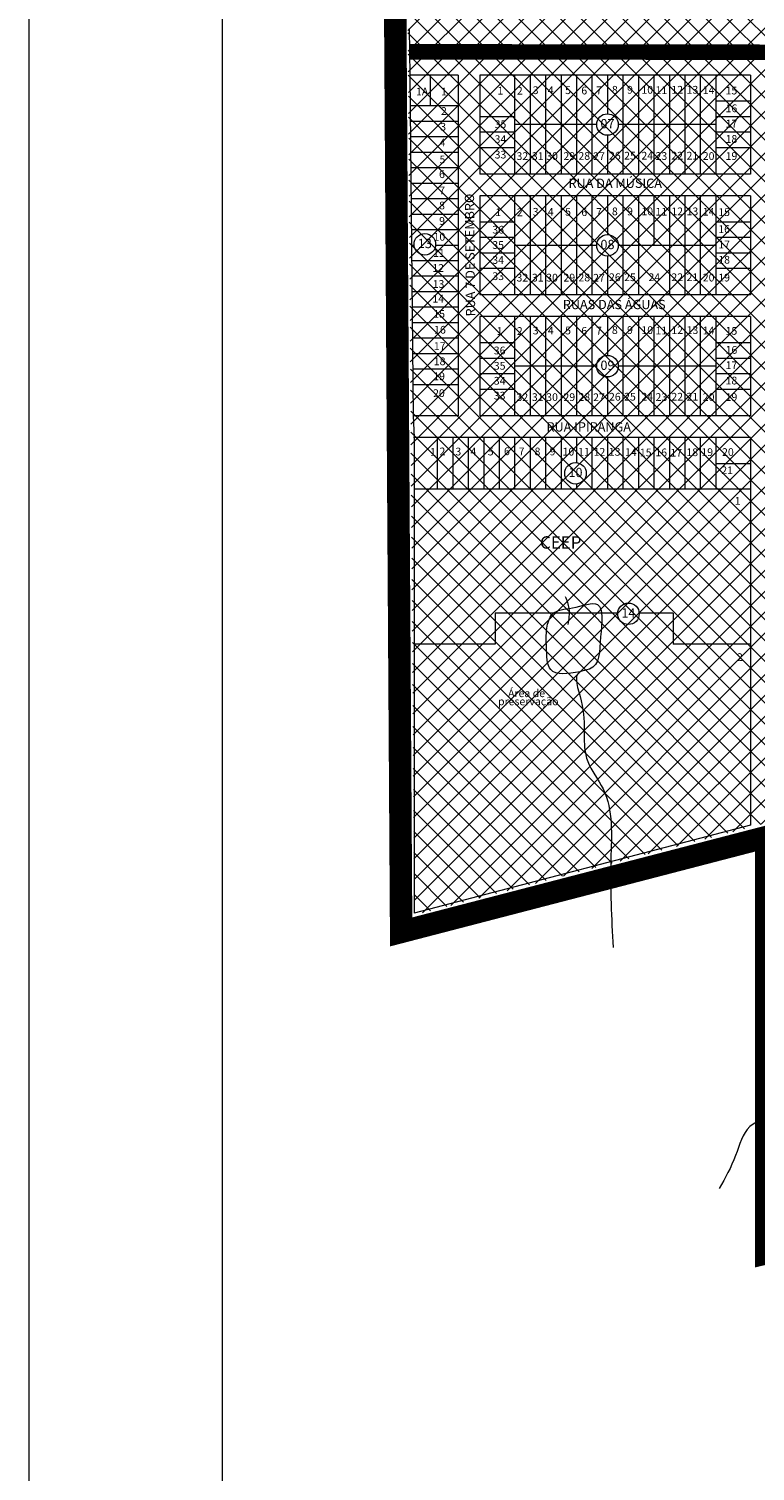
# Model space of a CAD drawing. Units: millimetres. Extents: x 13943 to 20116, y 2276 to 6957.
# Drawn here: x 13943 to 14413, y 3207 to 4139 of the extents above; entities that cross this region are included whole.
import ezdxf
from ezdxf.enums import TextEntityAlignment as Align

# ---------------------------------------------------------------- set-up
doc = ezdxf.new("R2010")
doc.units = ezdxf.units.MM
doc.linetypes.add('CENTER', pattern=[50.8, 31.75, -6.35, 6.35, -6.35])
doc.linetypes.add('CONTÍNUO', pattern=[0])
for name, color, linetype in [('00 - DEMARCAÇÃO DE QUADRAS', 3, 'Continuous'), ('00 - DIVISÃO DE LOTES', 251, 'Continuous'), ('00 - HIDROGRAFIA', 172, 'Continuous'), ('00 - INSTITUCIONAIS', 30, 'Continuous'), ('00 - NÚMERO LOTES', 7, 'CONTÍNUO'), ('00 - PERÍMETROS BAIRROS E CIDADE', 30, 'Continuous'), ('00 - TEXTO RUAS', 7, 'Continuous'), ('5', 5, 'Continuous')]:
    doc.layers.add(name, color=color, linetype=linetype)
doc.layers.add('00 - TEXTO QUADRAS', color=4, linetype='CONTÍNUO', lineweight=18)
doc.layers.add('00 - ZONAS', color=7, linetype='Continuous', lineweight=5)
doc.styles.get("Standard").update_dxf_attribs({"font": 'arial.ttf'})

msp = doc.modelspace()

# ---------------------------------------------------------------- hatches: boundary and pattern name
at = {"layer": '00 - ZONAS'}
h = msp.add_hatch(dxfattribs=at)
h.set_pattern_fill('ANSI37', color=41, scale=3)
h.set_pattern_definition([(45, (-8759.46, 829.95), (-6.735192, 6.735192), []), (135, (-8759.46, 829.95), (-6.735192, -6.735192), [])])
h.paths.add_polyline_path([(14225.91, 4589.48), (14184.93, 4579.32), (14185.26, 4533.96), (14225.91, 4533.96)])
h.paths.add_polyline_path([(14225.91, 4533.96), (14185.26, 4533.96), (14186.35, 4383.96), (14225.91, 4383.96)])
h.paths.add_polyline_path([(14225.91, 4383.96), (14186.35, 4383.96), (14187.44, 4233.96), (14225.91, 4233.96)])
h.paths.add_polyline_path([(14225.91, 4233.96), (14187.44, 4233.96), (14188.53, 4083.96), (14225.91, 4083.96)])
h.paths.add_polyline_path([(14225.91, 4083.96), (14188.53, 4083.96), (14189.62, 3933.96), (14225.91, 3933.96)])
h.paths.add_polyline_path([(14225.91, 3933.96), (14189.62, 3933.96), (14190.71, 3783.96), (14225.91, 3783.96)])
h.paths.add_polyline_path([(14225.91, 3783.96), (14190.71, 3783.96), (14191.8, 3633.96), (14225.91, 3633.96)])
h.paths.add_polyline_path([(14225.91, 3633.96), (14191.8, 3633.96), (14192.29, 3566.55), (14225.91, 3575.34)])
h.paths.add_polyline_path([(14375.91, 3633.96), (14225.91, 3633.96), (14225.91, 3575.34), (14375.91, 3614.57)])
h.paths.add_polyline_path([(14375.91, 3783.96), (14225.91, 3783.96), (14225.91, 3633.96), (14375.91, 3633.96)])
h.paths.add_polyline_path([(14375.91, 3933.96), (14225.91, 3933.96), (14225.91, 3783.96), (14375.91, 3783.96)])
h.paths.add_polyline_path([(14375.91, 4083.96), (14225.91, 4083.96), (14225.91, 3933.96), (14375.91, 3933.96)])
h.paths.add_polyline_path([(14375.91, 4233.96), (14225.91, 4233.96), (14225.91, 4083.96), (14375.91, 4083.96)])
h.paths.add_polyline_path([(14375.91, 4383.96), (14225.91, 4383.96), (14225.91, 4233.96), (14375.91, 4233.96)])
h.paths.add_polyline_path([(14375.91, 4533.96), (14225.91, 4533.96), (14225.91, 4383.96), (14375.91, 4383.96)])
h.paths.add_polyline_path([(14375.91, 4626.66), (14344.96, 4618.99), (14225.91, 4589.48), (14225.91, 4533.96), (14375.91, 4533.96)])
h.paths.add_polyline_path([(14525.91, 4676.24), (14429.79, 4652.77), (14409.79, 4635.06), (14375.91, 4626.66), (14375.91, 4533.96), (14525.91, 4533.96)])
h.paths.add_polyline_path([(14675.91, 4683.96), (14557.48, 4683.96), (14525.91, 4676.24), (14525.91, 4533.96), (14675.91, 4533.96)])
h.paths.add_polyline_path([(14525.91, 4533.96), (14375.91, 4533.96), (14375.91, 4383.96), (14525.91, 4383.96)])
h.paths.add_polyline_path([(14675.91, 4533.96), (14525.91, 4533.96), (14525.91, 4383.96), (14675.91, 4383.96)])
h.paths.add_polyline_path([(14675.91, 4383.96), (14525.91, 4383.96), (14525.91, 4233.96), (14675.91, 4233.96)])
h.paths.add_polyline_path([(14525.91, 4383.96), (14375.91, 4383.96), (14375.91, 4233.96), (14525.91, 4233.96)])
h.paths.add_polyline_path([(14525.91, 4233.96), (14375.91, 4233.96), (14375.91, 4083.96), (14525.91, 4083.96)])
h.paths.add_polyline_path([(14525.91, 4083.96), (14375.91, 4083.96), (14375.91, 3933.96), (14525.91, 3933.96)])
h.paths.add_polyline_path([(14525.91, 3933.96), (14375.91, 3933.96), (14375.91, 3783.96), (14525.91, 3783.96)])
h.paths.add_polyline_path([(14525.91, 3783.96), (14375.91, 3783.96), (14375.91, 3633.96), (14525.91, 3633.96)])
h.paths.add_polyline_path([(14525.91, 3633.96), (14375.91, 3633.96), (14375.91, 3614.57), (14430.06, 3628.73), (14429.92, 3483.96), (14525.91, 3483.96)])
h.paths.add_polyline_path([(14525.91, 3483.96), (14429.92, 3483.96), (14429.79, 3358.88), (14525.91, 3382.43)])
h.paths.add_polyline_path([(14675.91, 3483.96), (14525.91, 3483.96), (14525.91, 3382.43), (14675.91, 3419.19)])
h.paths.add_polyline_path([(14825.91, 3483.96), (14675.91, 3483.96), (14675.91, 3419.19), (14825.91, 3455.96)])
h.paths.add_polyline_path([(14940.16, 3483.96), (14825.91, 3483.96), (14825.91, 3455.96)])
h.paths.add_polyline_path([(15348.49, 3633.96), (15275.91, 3633.96), (15275.91, 3566.24), (15348.49, 3584.03)])
h.paths.add_polyline_path([(15275.91, 3633.96), (15125.91, 3633.96), (15125.91, 3529.48), (15275.91, 3566.24)])
h.paths.add_polyline_path([(15125.91, 3633.96), (14975.91, 3633.96), (14975.91, 3492.72), (15125.91, 3529.48)])
h.paths.add_polyline_path([(14975.91, 3633.96), (14825.91, 3633.96), (14825.91, 3483.96), (14940.16, 3483.96), (14975.91, 3492.72)])
h.paths.add_polyline_path([(14825.91, 3633.96), (14675.91, 3633.96), (14675.91, 3483.96), (14825.91, 3483.96)])
h.paths.add_polyline_path([(14675.91, 3633.96), (14525.91, 3633.96), (14525.91, 3483.96), (14675.91, 3483.96)])
h.paths.add_polyline_path([(14675.91, 3783.96), (14525.91, 3783.96), (14525.91, 3633.96), (14675.91, 3633.96)])
h.paths.add_polyline_path([(14825.91, 3783.96), (14675.91, 3783.96), (14675.91, 3633.96), (14825.91, 3633.96)])
h.paths.add_polyline_path([(14975.91, 3783.96), (14825.91, 3783.96), (14825.91, 3633.96), (14975.91, 3633.96)])
h.paths.add_polyline_path([(15125.91, 3783.96), (14975.91, 3783.96), (14975.91, 3633.96), (15125.91, 3633.96)])
h.paths.add_polyline_path([(15275.91, 3783.96), (15125.91, 3783.96), (15125.91, 3633.96), (15275.91, 3633.96)])
h.paths.add_polyline_path([(15425.91, 3783.96), (15275.91, 3783.96), (15275.91, 3633.96), (15348.49, 3633.96), (15348.49, 3656.52), (15425.91, 3672.71)])
h.paths.add_polyline_path([(15575.91, 3783.96), (15425.91, 3783.96), (15425.91, 3672.71), (15575.91, 3704.1)])
h.paths.add_polyline_path([(15725.91, 3774.46), (15719.4, 3780.68), (15681.16, 3780.68), (15678.12, 3783.96), (15575.91, 3783.96), (15575.91, 3704.1), (15725.91, 3735.49)])
h.paths.add_polyline_path([(15725.91, 3774.46), (15725.91, 3735.49), (15759.34, 3742.48)])
h.paths.add_polyline_path([(15875.91, 3783.96), (15802.79, 3783.96), (15816.29, 3771.05), (15836.65, 3758.66), (15875.91, 3766.87)])
h.paths.add_polyline_path([(15957.54, 3783.96), (15875.91, 3783.96), (15875.91, 3766.87)])
h.paths.add_polyline_path([(16175.91, 3783.96), (16044, 3783.96), (16044, 3641.59), (16175.91, 3641.59)])
h.paths.add_polyline_path([(16243.3, 3783.96), (16175.91, 3783.96), (16175.91, 3641.59), (16243.3, 3641.59)])
h.paths.add_polyline_path([(16243.3, 3933.96), (16175.91, 3933.96), (16175.91, 3783.96), (16243.3, 3783.96)])
h.paths.add_polyline_path([(16175.91, 3933.96), (16025.91, 3933.96), (16025.91, 3798.26), (16044, 3802.05), (16044, 3783.96), (16175.91, 3783.96)])
h.paths.add_polyline_path([(16025.91, 3933.96), (15875.91, 3933.96), (15875.91, 3783.96), (15957.54, 3783.96), (16025.91, 3798.26)])
h.paths.add_polyline_path([(15875.91, 3933.96), (15725.91, 3933.96), (15724.29, 3894.3), (15741.53, 3886.56), (15759.72, 3865.63), (15755.54, 3821.74), (15777.06, 3808.56), (15802.79, 3783.96), (15875.91, 3783.96)])
h.paths.add_polyline_path([(15725.91, 3933.96), (15575.91, 3933.96), (15575.91, 3783.96), (15678.12, 3783.96), (15647.89, 3816.44), (15652.96, 3857.01), (15669.48, 3882.23), (15689.84, 3886.49), (15724.29, 3894.3)])
h.paths.add_polyline_path([(15575.91, 3933.96), (15425.91, 3933.96), (15425.91, 3783.96), (15575.91, 3783.96)])
h.paths.add_polyline_path([(15425.91, 3933.96), (15275.91, 3933.96), (15275.91, 3783.96), (15425.91, 3783.96)])
h.paths.add_polyline_path([(15275.91, 3933.96), (15125.91, 3933.96), (15125.91, 3783.96), (15275.91, 3783.96)])
h.paths.add_polyline_path([(15125.91, 3933.96), (14975.91, 3933.96), (14975.91, 3783.96), (15125.91, 3783.96)])
h.paths.add_polyline_path([(14975.91, 3933.96), (14825.91, 3933.96), (14825.91, 3783.96), (14975.91, 3783.96)])
h.paths.add_polyline_path([(14825.91, 3933.96), (14675.91, 3933.96), (14675.91, 3783.96), (14825.91, 3783.96)])
h.paths.add_polyline_path([(14675.91, 3933.96), (14525.91, 3933.96), (14525.91, 3783.96), (14675.91, 3783.96)])
h.paths.add_polyline_path([(14675.91, 4083.96), (14525.91, 4083.96), (14525.91, 3933.96), (14675.91, 3933.96)])
h.paths.add_polyline_path([(14825.91, 4083.96), (14675.91, 4083.96), (14675.91, 3933.96), (14825.91, 3933.96)])
h.paths.add_polyline_path([(14975.91, 4083.96), (14825.91, 4083.96), (14825.91, 3933.96), (14975.91, 3933.96)])
h.paths.add_polyline_path([(15125.91, 4083.96), (14975.91, 4083.96), (14975.91, 3933.96), (15125.91, 3933.96)])
h.paths.add_polyline_path([(15275.91, 4083.96), (15125.91, 4083.96), (15125.91, 3933.96), (15275.91, 3933.96)])
h.paths.add_polyline_path([(15425.91, 4083.96), (15275.91, 4083.96), (15275.91, 3933.96), (15425.91, 3933.96)])
h.paths.add_polyline_path([(15575.91, 4083.96), (15425.91, 4083.96), (15425.91, 3933.96), (15575.91, 3933.96)])
h.paths.add_polyline_path([(15725.91, 4083.96), (15575.91, 4083.96), (15575.91, 3933.96), (15725.91, 3933.96)])
h.paths.add_polyline_path([(15875.91, 4083.96), (15725.91, 4083.96), (15725.91, 3933.96), (15875.91, 3933.96)])
h.paths.add_polyline_path([(16025.91, 4083.96), (15875.91, 4083.96), (15875.91, 3933.96), (16025.91, 3933.96)])
h.paths.add_polyline_path([(16243.3, 4083.96), (16175.91, 4083.96), (16175.91, 3933.96), (16243.3, 3933.96)])
h.paths.add_polyline_path([(16175.91, 4083.96), (16025.91, 4083.96), (16025.91, 3933.96), (16175.91, 3933.96)])
h.paths.add_polyline_path([(16243.3, 4233.96), (16175.91, 4233.96), (16175.91, 4083.96), (16243.3, 4083.96)])
h.paths.add_polyline_path([(16243.3, 4318.59), (16243.3, 4383.96), (16175.91, 4383.96), (16175.91, 4233.96), (16243.3, 4233.96)])
h.paths.add_polyline_path([(16243.3, 4533.96), (16175.91, 4533.96), (16175.91, 4383.96), (16243.3, 4383.96)])
h.paths.add_polyline_path([(16243.3, 4683.96), (16175.91, 4683.96), (16175.91, 4533.96), (16243.3, 4533.96)])
h.paths.add_polyline_path([(16243.3, 4808.59), (16243.3, 4833.96), (16175.91, 4833.96), (16175.91, 4683.96), (16243.3, 4683.96)])
h.paths.add_polyline_path([(16243.3, 4983.96), (16175.91, 4983.96), (16175.91, 4833.96), (16243.3, 4833.96)])
h.paths.add_polyline_path([(16243.3, 5096.59), (16223.3, 5094.09), (16175.91, 5083.97), (16175.91, 4983.96), (16243.3, 4983.96)])
h.paths.add_polyline_path([(16175.91, 5083.97), (16145.26, 5077.42), (16047.59, 5056.56), (16029, 5052.58), (16025.91, 5051.8), (16025.91, 4983.96), (16175.91, 4983.96)])
h.paths.add_polyline_path([(16025.91, 5051.8), (15875.91, 5013.95), (15875.91, 4983.96), (16025.91, 4983.96)])
h.paths.add_polyline_path([(15875.91, 5013.95), (15817.76, 4999.28), (15816.49, 4992.24), (15783.68, 4983.96), (15875.91, 4983.96)])
h.paths.add_polyline_path([(15875.91, 4983.96), (15783.68, 4983.96), (15725.91, 4969.38), (15725.91, 4833.96), (15875.91, 4833.96)])
h.paths.add_polyline_path([(15725.91, 4969.38), (15636.01, 4946.69), (15575.91, 4932.89), (15575.91, 4833.96), (15725.91, 4833.96)])
h.paths.add_polyline_path([(15575.91, 4932.89), (15425.91, 4898.45), (15425.91, 4833.96), (15575.91, 4833.96)])
h.paths.add_polyline_path([(15425.91, 4898.45), (15338.49, 4878.38), (15275.91, 4862.58), (15275.91, 4833.96), (15425.91, 4833.96)])
h.paths.add_polyline_path([(15275.91, 4862.58), (15162.54, 4833.96), (15275.91, 4833.96)])
h.paths.add_polyline_path([(15275.91, 4833.96), (15162.54, 4833.96), (15125.91, 4824.71), (15125.91, 4683.96), (15275.91, 4683.96)])
h.paths.add_polyline_path([(15125.91, 4824.71), (14975.91, 4786.83), (14975.91, 4683.96), (15125.91, 4683.96)])
h.paths.add_polyline_path([(14975.91, 4786.83), (14967.91, 4784.82), (14909.1, 4769.98), (14825.91, 4749.57), (14825.91, 4683.96), (14975.91, 4683.96)])
h.paths.add_polyline_path([(14825.91, 4749.57), (14779.79, 4738.26), (14675.91, 4712.88), (14675.91, 4683.96), (14825.91, 4683.96)])
h.paths.add_polyline_path([(14675.91, 4712.88), (14557.48, 4683.96), (14675.91, 4683.96)])
h.paths.add_polyline_path([(14675.91, 4233.96), (14525.91, 4233.96), (14525.91, 4083.96), (14675.91, 4083.96)])
h.paths.add_polyline_path([(14825.91, 4233.96), (14675.91, 4233.96), (14675.91, 4083.96), (14825.91, 4083.96)])
h.paths.add_polyline_path([(14825.91, 4383.96), (14675.91, 4383.96), (14675.91, 4233.96), (14825.91, 4233.96)])
h.paths.add_polyline_path([(14825.91, 4533.96), (14675.91, 4533.96), (14675.91, 4383.96), (14825.91, 4383.96)])
h.paths.add_polyline_path([(14825.91, 4683.96), (14675.91, 4683.96), (14675.91, 4533.96), (14825.91, 4533.96)])
h.paths.add_polyline_path([(14975.91, 4683.96), (14825.91, 4683.96), (14825.91, 4533.96), (14975.91, 4533.96)])
h.paths.add_polyline_path([(15125.91, 4683.96), (14975.91, 4683.96), (14975.91, 4533.96), (15125.91, 4533.96)])
h.paths.add_polyline_path([(15275.91, 4683.96), (15125.91, 4683.96), (15125.91, 4533.96), (15275.91, 4533.96)])
h.paths.add_polyline_path([(15425.91, 4683.96), (15275.91, 4683.96), (15275.91, 4533.96), (15425.91, 4533.96)])
h.paths.add_polyline_path([(15425.91, 4833.96), (15275.91, 4833.96), (15275.91, 4683.96), (15425.91, 4683.96)])
h.paths.add_polyline_path([(15575.91, 4833.96), (15425.91, 4833.96), (15425.91, 4683.96), (15575.91, 4683.96)])
h.paths.add_polyline_path([(15575.91, 4683.96), (15425.91, 4683.96), (15425.91, 4533.96), (15575.91, 4533.96)])
h.paths.add_polyline_path([(15725.91, 4683.96), (15575.91, 4683.96), (15575.91, 4533.96), (15725.91, 4533.96)])
h.paths.add_polyline_path([(15725.91, 4833.96), (15575.91, 4833.96), (15575.91, 4683.96), (15725.91, 4683.96)])
h.paths.add_polyline_path([(15875.91, 4833.96), (15725.91, 4833.96), (15725.91, 4683.96), (15875.91, 4683.96)])
h.paths.add_polyline_path([(15875.91, 4683.96), (15725.91, 4683.96), (15725.91, 4533.96), (15875.91, 4533.96)])
h.paths.add_polyline_path([(16025.91, 4683.96), (15875.91, 4683.96), (15875.91, 4533.96), (16025.91, 4533.96)])
h.paths.add_polyline_path([(16025.91, 4833.96), (15875.91, 4833.96), (15875.91, 4683.96), (16025.91, 4683.96)])
h.paths.add_polyline_path([(16025.91, 4983.96), (15875.91, 4983.96), (15875.91, 4833.96), (16025.91, 4833.96)])
h.paths.add_polyline_path([(16175.91, 4983.96), (16025.91, 4983.96), (16025.91, 4833.96), (16175.91, 4833.96)])
h.paths.add_polyline_path([(16175.91, 4833.96), (16025.91, 4833.96), (16025.91, 4683.96), (16175.91, 4683.96)])
h.paths.add_polyline_path([(16175.91, 4683.96), (16025.91, 4683.96), (16025.91, 4533.96), (16175.91, 4533.96)])
h.paths.add_polyline_path([(16175.91, 4533.96), (16025.91, 4533.96), (16025.91, 4383.96), (16175.91, 4383.96)])
h.paths.add_polyline_path([(16175.91, 4383.96), (16025.91, 4383.96), (16025.91, 4233.96), (16175.91, 4233.96)])
h.paths.add_polyline_path([(16175.91, 4233.96), (16025.91, 4233.96), (16025.91, 4083.96), (16175.91, 4083.96)])
h.paths.add_polyline_path([(16025.91, 4233.96), (15875.91, 4233.96), (15875.91, 4083.96), (16025.91, 4083.96)])
h.paths.add_polyline_path([(15875.91, 4233.96), (15725.91, 4233.96), (15725.91, 4083.96), (15875.91, 4083.96)])
h.paths.add_polyline_path([(15725.91, 4233.96), (15575.91, 4233.96), (15575.91, 4083.96), (15725.91, 4083.96)])
h.paths.add_polyline_path([(15575.91, 4233.96), (15425.91, 4233.96), (15425.91, 4083.96), (15575.91, 4083.96)])
h.paths.add_polyline_path([(15425.91, 4233.96), (15275.91, 4233.96), (15275.91, 4083.96), (15425.91, 4083.96)])
h.paths.add_polyline_path([(15275.91, 4233.96), (15125.91, 4233.96), (15125.91, 4083.96), (15275.91, 4083.96)])
h.paths.add_polyline_path([(15125.91, 4233.96), (14975.91, 4233.96), (14975.91, 4083.96), (15125.91, 4083.96)])
h.paths.add_polyline_path([(14975.91, 4233.96), (14825.91, 4233.96), (14825.91, 4083.96), (14975.91, 4083.96)])
h.paths.add_polyline_path([(14975.91, 4383.96), (14825.91, 4383.96), (14825.91, 4233.96), (14975.91, 4233.96)])
h.paths.add_polyline_path([(14975.91, 4533.96), (14825.91, 4533.96), (14825.91, 4383.96), (14975.91, 4383.96)])
h.paths.add_polyline_path([(15125.91, 4533.96), (14975.91, 4533.96), (14975.91, 4383.96), (15125.91, 4383.96)])
h.paths.add_polyline_path([(15125.91, 4383.96), (14975.91, 4383.96), (14975.91, 4233.96), (15125.91, 4233.96)])
h.paths.add_polyline_path([(15275.91, 4383.96), (15125.91, 4383.96), (15125.91, 4233.96), (15275.91, 4233.96)])
h.paths.add_polyline_path([(15425.91, 4383.96), (15275.91, 4383.96), (15275.91, 4233.96), (15425.91, 4233.96)])
h.paths.add_polyline_path([(15575.91, 4383.96), (15425.91, 4383.96), (15425.91, 4233.96), (15575.91, 4233.96)])
h.paths.add_polyline_path([(15725.91, 4383.96), (15575.91, 4383.96), (15575.91, 4233.96), (15725.91, 4233.96)])
h.paths.add_polyline_path([(15875.91, 4383.96), (15725.91, 4383.96), (15725.91, 4233.96), (15875.91, 4233.96)])
h.paths.add_polyline_path([(16025.91, 4383.96), (15875.91, 4383.96), (15875.91, 4233.96), (16025.91, 4233.96)])
h.paths.add_polyline_path([(16025.91, 4533.96), (15875.91, 4533.96), (15875.91, 4383.96), (16025.91, 4383.96)])
h.paths.add_polyline_path([(15875.91, 4533.96), (15725.91, 4533.96), (15725.91, 4383.96), (15875.91, 4383.96)])
h.paths.add_polyline_path([(15725.91, 4533.96), (15575.91, 4533.96), (15575.91, 4383.96), (15725.91, 4383.96)])
h.paths.add_polyline_path([(15575.91, 4533.96), (15425.91, 4533.96), (15425.91, 4383.96), (15575.91, 4383.96)])
h.paths.add_polyline_path([(15425.91, 4533.96), (15275.91, 4533.96), (15275.91, 4383.96), (15425.91, 4383.96)])
h.paths.add_polyline_path([(15275.91, 4533.96), (15125.91, 4533.96), (15125.91, 4383.96), (15275.91, 4383.96)])

# ---------------------------------------------------------------- linework, layer by layer
at = {"layer": '00 - DEMARCAÇÃO DE QUADRAS', "lineweight": 5}
for p, q in [((14189.03, 4139), (14189.34, 4109)), ((14189.34, 4109), (14191.6, 3889)), ((14220.6, 4109), (14189.34, 4109)), ((14220.6, 4109), (14220.6, 3889)), ((14409.6, 4109), (14234.6, 4109)), ((14234.6, 4109), (14234.6, 4045)), ((14409.6, 4109), (14409.6, 4045)), ((14409.6, 4045), (14234.6, 4045)), ((14234.6, 4031), (14234.6, 3967)), ((14409.6, 4031), (14234.6, 4031)), ((14409.6, 4031), (14409.6, 3967)), ((14409.6, 3967), (14234.6, 3967)), ((14409.6, 3953), (14234.6, 3953)), ((14234.6, 3953), (14234.6, 3889)), ((14409.6, 3953), (14409.6, 3889)), ((14191.6, 3889), (14192.1, 3875)), ((14220.6, 3889), (14191.61, 3889)), ((14409.6, 3889), (14234.6, 3889)), ((14409.6, 3875), (14191.75, 3875)), ((14192.1, 3875), (14192.1, 3841.49)), ((14409.6, 3875), (14409.6, 3624.63)), ((14409.6, 3841.49), (14192.1, 3841.49)), ((14192.1, 3841.49), (14192.1, 3567.76)), ((14409.6, 3624.63), (14192.1, 3567.76))]:
    msp.add_line(p, q, dxfattribs=at)
at = {"layer": '00 - DIVISÃO DE LOTES', "lineweight": 5}
for p, q in [((14202.6, 4109), (14202.6, 4089)), ((14257.1, 4109), (14257.1, 4045)), ((14267.1, 4109), (14267.1, 4045)), ((14277.1, 4109), (14277.1, 4045)), ((14287.1, 4109), (14287.1, 4045)), ((14297.1, 4109), (14297.1, 4045)), ((14307.1, 4109), (14307.1, 4045)), ((14317.1, 4109), (14317.1, 4083.94)), ((14327.1, 4109), (14327.1, 4045)), ((14337.1, 4109), (14337.1, 4045)), ((14347.1, 4109), (14347.1, 4045)), ((14357.1, 4109), (14357.1, 4045)), ((14367.1, 4109), (14367.1, 4045)), ((14377.1, 4109), (14377.1, 4045)), ((14387.1, 4109), (14387.1, 4045)), ((14220.6, 4089), (14189.55, 4089)), ((14409.6, 4092), (14387.1, 4092)), ((14257.1, 4082), (14234.6, 4082)), ((14409.6, 4082), (14387.1, 4082)), ((14220.6, 4079), (14189.65, 4079)), ((14257.1, 4072), (14234.6, 4072)), ((14310.15, 4077), (14257.1, 4077)), ((14317.1, 4070.05), (14317.1, 4045)), ((14387.1, 4077), (14324.04, 4077)), ((14409.6, 4072), (14387.1, 4072)), ((14220.6, 4069), (14189.75, 4069)), ((14257.1, 4062), (14234.6, 4062)), ((14409.6, 4062), (14387.1, 4062)), ((14220.6, 4059), (14189.85, 4059)), ((14220.6, 4049), (14189.96, 4049)), ((14220.6, 4039), (14190.06, 4039)), ((14220.6, 4029), (14190.16, 4029)), ((14257.1, 4031), (14257.1, 3967)), ((14267.1, 4031), (14267.1, 3967)), ((14277.1, 4031), (14277.1, 3967)), ((14287.1, 4031), (14287.1, 3967)), ((14297.1, 4031), (14297.1, 3967)), ((14307.1, 4031), (14307.1, 3967)), ((14317.1, 4031), (14317.1, 4005.94)), ((14327.1, 4031), (14327.1, 3967)), ((14337.1, 4031), (14337.1, 3967)), ((14347.1, 4031), (14347.1, 3999)), ((14357.1, 4031), (14357.1, 3967)), ((14367.1, 4031), (14367.1, 3967)), ((14377.1, 4031), (14377.1, 3967)), ((14387.1, 4031), (14387.1, 3967)), ((14220.6, 4019), (14190.26, 4019)), ((14220.6, 4009), (14190.37, 4009)), ((14257.1, 4014), (14234.6, 4014)), ((14409.6, 4014), (14387.1, 4014)), ((14192.17, 3999), (14190.47, 3999)), ((14220.6, 3999), (14206, 3999)), ((14257.1, 4004), (14234.6, 4004)), ((14310.15, 3999), (14257.1, 3999)), ((14387.1, 3999), (14324.04, 3999)), ((14409.6, 4004), (14387.1, 4004)), ((14220.6, 3989), (14190.57, 3989)), ((14257.1, 3994), (14234.6, 3994)), ((14317.1, 3992.05), (14317.1, 3967)), ((14409.6, 3994), (14387.1, 3994)), ((14220.6, 3979), (14190.68, 3979)), ((14257.1, 3984), (14234.6, 3984)), ((14409.6, 3984), (14387.1, 3984)), ((14220.6, 3969), (14190.78, 3969)), ((14220.6, 3959), (14190.88, 3959)), ((14220.6, 3949), (14190.98, 3949)), ((14257.1, 3953), (14257.1, 3889)), ((14267.1, 3953), (14267.1, 3889)), ((14277.1, 3953), (14277.1, 3889)), ((14287.1, 3953), (14287.1, 3889)), ((14297.1, 3953), (14297.1, 3889)), ((14307.1, 3953), (14307.1, 3889)), ((14317.1, 3953), (14317.1, 3927.94)), ((14327.1, 3953), (14327.1, 3889)), ((14337.1, 3953), (14337.1, 3889)), ((14347.1, 3953), (14347.1, 3889)), ((14357.1, 3953), (14357.1, 3889)), ((14367.1, 3953), (14367.1, 3889)), ((14377.1, 3953), (14377.1, 3889)), ((14387.1, 3953), (14387.1, 3889)), ((14220.6, 3939), (14191.09, 3939)), ((14257.1, 3936), (14234.6, 3936)), ((14409.6, 3936), (14387.1, 3936)), ((14220.6, 3929), (14191.19, 3929)), ((14257.1, 3926), (14234.6, 3926)), ((14310.15, 3921), (14257.1, 3921)), ((14387.1, 3921), (14324.04, 3921)), ((14409.6, 3926), (14387.1, 3926)), ((14220.6, 3919), (14191.29, 3919)), ((14257.1, 3916), (14234.6, 3916)), ((14317.1, 3914.05), (14317.1, 3889)), ((14409.6, 3916), (14387.1, 3916)), ((14220.6, 3909), (14191.39, 3909)), ((14257.1, 3906), (14234.6, 3906)), ((14409.6, 3906), (14387.1, 3906)), ((14207.1, 3875), (14207.1, 3841.49)), ((14217.1, 3875), (14217.1, 3841.49)), ((14227.1, 3875), (14227.1, 3841.49)), ((14237.1, 3875), (14237.1, 3841.49)), ((14247.1, 3875), (14247.1, 3841.49)), ((14257.1, 3875), (14257.1, 3841.49)), ((14267.1, 3875), (14267.1, 3841.49)), ((14277.1, 3875), (14277.1, 3841.49)), ((14287.1, 3875), (14287.1, 3841.49)), ((14297.1, 3875), (14297.1, 3858.7)), ((14307.1, 3875), (14307.1, 3841.49)), ((14317.1, 3875), (14317.1, 3841.49)), ((14327.1, 3875), (14327.1, 3841.49)), ((14337.1, 3875), (14337.1, 3841.49)), ((14347.1, 3875), (14347.1, 3841.49)), ((14357.1, 3875), (14357.1, 3841.49)), ((14367.1, 3875), (14367.1, 3841.49)), ((14377.1, 3875), (14377.1, 3841.49)), ((14387.1, 3875), (14387.1, 3841.49)), ((14409.6, 3858), (14387.1, 3858)), ((14297.1, 3844.88), (14297.1, 3841.49)), ((14244.6, 3761.49), (14244.6, 3741.49)), ((14323.71, 3761.49), (14244.6, 3761.49)), ((14359.6, 3761.49), (14337.58, 3761.49)), ((14359.6, 3761.49), (14359.6, 3741.49)), ((14244.6, 3741.49), (14192.1, 3741.49)), ((14409.6, 3741.49), (14359.6, 3741.49))]:
    msp.add_line(p, q, dxfattribs=at)
at = {"layer": '00 - HIDROGRAFIA', "lineweight": 5}
for points in [[(14289.87, 3772.27), (14292.14, 3764.52), (14291.56, 3754.13)], [(14299.25, 3723.57), (14280.42, 3725.02), (14277.68, 3739.36), (14277.92, 3751.76), (14281.54, 3760.86), (14294.58, 3764.94), (14310.75, 3767.06), (14312.67, 3746.27), (14305.44, 3725.33), (14299.25, 3723.57), (14300.15, 3704.85), (14304.33, 3665.81), (14314.27, 3647.96), (14319.27, 3602.61), (14320.72, 3545.68)], [(14807.14, 3599.15), (14802.84, 3610.41), (14789.25, 3621.07), (14773.38, 3621.07), (14745.14, 3621.06), (14698.49, 3621.04), (14659.14, 3621.03), (14640.73, 3621.02), (14630.36, 3621.02), (14617.24, 3600.9), (14609.88, 3589.94), (14603.18, 3586.56), (14597.27, 3583.57), (14592.1, 3572.57), (14587.62, 3563.01), (14583.13, 3553.44), (14568.14, 3540.23), (14559.22, 3532.35), (14540.8, 3521.27), (14522.02, 3509.98), (14514.1, 3505.22), (14501.88, 3492.68), (14488.36, 3478.8), (14470.99, 3460.97), (14467.12, 3457), (14455.66, 3451.65), (14437.64, 3443.26), (14423.89, 3436.85), (14409.16, 3429.98), (14399.89, 3411.26), (14389.38, 3390.04)]]:
    msp.add_spline(points, degree=3, dxfattribs=at)
at = {"layer": '00 - PERÍMETROS BAIRROS E CIDADE', "linetype": 'CENTER', "lineweight": 5}
msp.add_lwpolyline([(14177, 4607.27, 14.52, 14.52, 0), (14183.78, 3555.67, 14.52, 14.52, 0), (14419.6, 3616.89, 14.52, 14.52, 0), (14419.6, 3348.21, 14.52, 14.52, 0), (15349.67, 3576.8, 14.52, 14.52, 0), (15348.3, 2839.6, 14.52, 14.52, 0), (15349.84, 2763.06, 14.52, 14.52, 0), (17209.24, 2762.88, 0, 0, 0)], format="xyseb", dxfattribs=at)
at = {"layer": '00 - TEXTO QUADRAS', "lineweight": 5}
for centre in [(14317.1, 4077), (14199.08, 3999.65), (14317.1, 3999), (14317.1, 3921), (14296.42, 3851.79), (14330.65, 3761.1)]:
    msp.add_circle(centre, 6.95, dxfattribs=at)
at = {"layer": '00 - ZONAS', "color": 40, "const_width": 10}
msp.add_lwpolyline([(16932.66, 4305.33), (16243.11, 4305.66), (16039.31, 4265.11), (15348.3, 4122.44), (14189.19, 4124)], dxfattribs=at)
at = {"layer": '5', "color": 7, "lineweight": 5}
for points in [[(13943.16, 6956.77), (13943.16, 2276.16), (20116.09, 2276.16), (20116.09, 6956.77)], [(14068.16, 6906.77), (14068.16, 2326.16), (20066.09, 2326.16), (20066.09, 6906.77)]]:
    msp.add_lwpolyline(points, close=True, dxfattribs=at)

# ---------------------------------------------------------------- texts
at = {"layer": '00 - INSTITUCIONAIS', "lineweight": 5}
for s, height, p in [('CEEP', 8, (14273.53, 3803.16)), ('preservação', 5, (14246.35, 3702.04, -658.29)), ('Área de', 5, (14252.84, 3707.3, -658.29))]:
    msp.add_text(s, height=height, dxfattribs=at).set_placement(p)
at = {"layer": '00 - NÚMERO LOTES', "lineweight": 5}
for s, p in [('1A', (14197.31, 4095.81)), ('1', (14211.42, 4095.81)), ('1', (14247.95, 4096.38)), ('2', (14260.45, 4096.35)), ('3', (14270.7, 4096.68)), ('4', (14280.47, 4096.68)), ('5', (14291.63, 4096.68)), ('6', (14302.1, 4096.45)), ('7', (14311.61, 4096.61)), ('8', (14321.86, 4096.95)), ('9', (14331.64, 4096.95)), ('10', (14342.8, 4096.95)), ('11', (14351.93, 4096.72)), ('12', (14362.17, 4096.95)), ('13', (14371.99, 4096.95)), ('14', (14382.47, 4096.72)), ('15', (14397.2, 4096.45)), ('16', (14397.2, 4084.99)), ('2', (14211.4, 4083.26)), ('35', (14247.95, 4074.71)), ('17', (14397.2, 4075.09)), ('3', (14210.94, 4073.07)), ('34', (14247.95, 4065.06)), ('18', (14397.2, 4065.19)), ('4', (14210.52, 4062.89)), ('5', (14210.47, 4051.95)), ('33', (14247.95, 4055.08)), ('32', (14262.09, 4054.12)), ('31', (14272.04, 4054.13)), ('30', (14281.28, 4054.13)), ('29', (14292.44, 4054.13)), ('28', (14302.1, 4054.23)), ('27', (14311.61, 4054.06)), ('26', (14321.86, 4054.39)), ('25', (14331.64, 4054.39)), ('24', (14342.8, 4054.39)), ('23', (14351.93, 4054.16)), ('22', (14362.17, 4054.39)), ('21', (14371.99, 4054.39)), ('20', (14382.47, 4054.16)), ('19', (14397.2, 4054.16)), ('6', (14210.15, 4042.45)), ('7', (14210.22, 4031.92)), ('8', (14210.18, 4022.25)), ('8', (14321.86, 4018.44)), ('9', (14331.64, 4018.44)), ('10', (14342.8, 4018.44)), ('12', (14362.17, 4018.44)), ('13', (14371.99, 4018.44)), ('9', (14210.22, 4012.25)), ('1', (14246.46, 4017.87)), ('2', (14260.45, 4017.84)), ('3', (14270.7, 4018.17)), ('4', (14280.47, 4018.17)), ('5', (14291.63, 4018.17)), ('6', (14302.1, 4017.94)), ('7', (14311.61, 4018.1)), ('11', (14351.93, 4018.21)), ('14', (14382.47, 4018.21)), ('15', (14392.49, 4017.94)), ('10', (14208.49, 4002.04)), ('36', (14246.46, 4006.62)), ('16', (14392.49, 4006.99)), ('11', (14208.14, 3991.58)), ('35', (14246.46, 3996.71)), ('17', (14392.49, 3997.09)), ('12', (14207.68, 3981.87)), ('34', (14246.46, 3987.06)), ('18', (14392.49, 3987.19)), ('33', (14246.46, 3976.59)), ('32', (14262.09, 3975.63)), ('31', (14272.04, 3975.64)), ('30', (14281.28, 3975.64)), ('29', (14292.44, 3975.64)), ('28', (14302.1, 3975.74)), ('27', (14311.61, 3975.57)), ('26', (14321.86, 3975.91)), ('25', (14331.64, 3975.91)), ('24', (14347.38, 3975.91)), ('22', (14362.17, 3975.91)), ('21', (14371.99, 3975.91)), ('20', (14382.47, 3975.68)), ('19', (14392.49, 3975.68)), ('13', (14207.93, 3971.53)), ('14', (14207.74, 3962.08)), ('15', (14208.34, 3952.24)), ('16', (14208.84, 3941.99)), ('1', (14247.44, 3941.19)), ('2', (14260.45, 3941.16)), ('3', (14270.7, 3941.5)), ('4', (14280.47, 3941.5)), ('5', (14291.63, 3941.5)), ('6', (14302.1, 3941.27)), ('7', (14311.61, 3941.43)), ('8', (14321.86, 3941.77)), ('9', (14331.64, 3941.77)), ('10', (14342.8, 3941.77)), ('11', (14351.93, 3941.54)), ('12', (14362.17, 3941.77)), ('13', (14371.99, 3941.77)), ('14', (14382.47, 3941.54)), ('15', (14397.2, 3941.27)), ('17', (14208.69, 3931.43)), ('36', (14247.44, 3928.62)), ('16', (14397.2, 3928.99)), ('18', (14208.63, 3921.6)), ('35', (14247.44, 3918.71)), ('17', (14397.2, 3919.09)), ('19', (14208.28, 3911.94)), ('34', (14247.44, 3909.06)), ('18', (14397.2, 3909.19)), ('20', (14208.18, 3901.06)), ('33', (14247.44, 3899.44)), ('32', (14262.09, 3898.48)), ('31', (14272.04, 3898.49)), ('30', (14281.28, 3898.49)), ('29', (14292.44, 3898.49)), ('28', (14302.1, 3898.59)), ('27', (14311.61, 3898.42)), ('26', (14321.86, 3898.76)), ('25', (14331.64, 3898.76)), ('24', (14342.8, 3898.76)), ('23', (14351.93, 3898.52)), ('22', (14362.17, 3898.76)), ('21', (14371.99, 3898.76)), ('20', (14382.47, 3898.52)), ('19', (14397.2, 3898.52)), ('1', (14204.39, 3863.13)), ('2', (14210.45, 3863.43)), ('3', (14220.7, 3863.35)), ('4', (14230.47, 3863.35)), ('5', (14241.63, 3863.35)), ('6', (14252.1, 3863.54)), ('7', (14261.61, 3863.42)), ('8', (14271.86, 3863.42)), ('9', (14281.64, 3863.42)), ('10', (14291.86, 3863.26)), ('11', (14301.93, 3863.18)), ('12', (14311.91, 3863.17)), ('13', (14321.73, 3863.17)), ('14', (14332.21, 3862.94)), ('15', (14341.83, 3862.76)), ('16', (14351.82, 3862.81)), ('17', (14361.53, 3862.58)), ('18', (14371.87, 3862.9)), ('19', (14381.56, 3862.97)), ('20', (14394.93, 3863.02)), ('21', (14394.45, 3851.26)), ('1', (14401.28, 3831.5)), ('2', (14402.68, 3730.62))]:
    msp.add_text(s, height=5, dxfattribs=at).set_placement(p, align=Align.CENTER)
at = {"layer": '00 - TEXTO QUADRAS', "lineweight": 5}
for s, p in [('07', (14317.1, 4074.57)), ('13', (14199.08, 3997.22)), ('08', (14317.1, 3996.57)), ('09', (14317.1, 3918.57)), ('10', (14296.42, 3849.36)), ('14', (14330.65, 3758.67))]:
    msp.add_text(s, height=6, dxfattribs=at).set_placement(p, align=Align.CENTER)
at = {"layer": '00 - TEXTO RUAS', "lineweight": 5}
for s, p in [('AVENIDA BRASIL', (14193.13, 4121.22)), ('RUA DA MÚSICA', (14291.92, 4036.1)), ('RUAS DAS ÁGUAS', (14288.23, 3957.81)), ('RUA IPIRANGA', (14277.7, 3878.8))]:
    msp.add_text(s, height=6, dxfattribs=at).set_placement(p)
msp.add_text('RUA 7 DE SETEMBRO', height=6, rotation=90.55098, dxfattribs=at).set_placement((14231.64, 3953.13))

doc.saveas('drawing.dxf')
